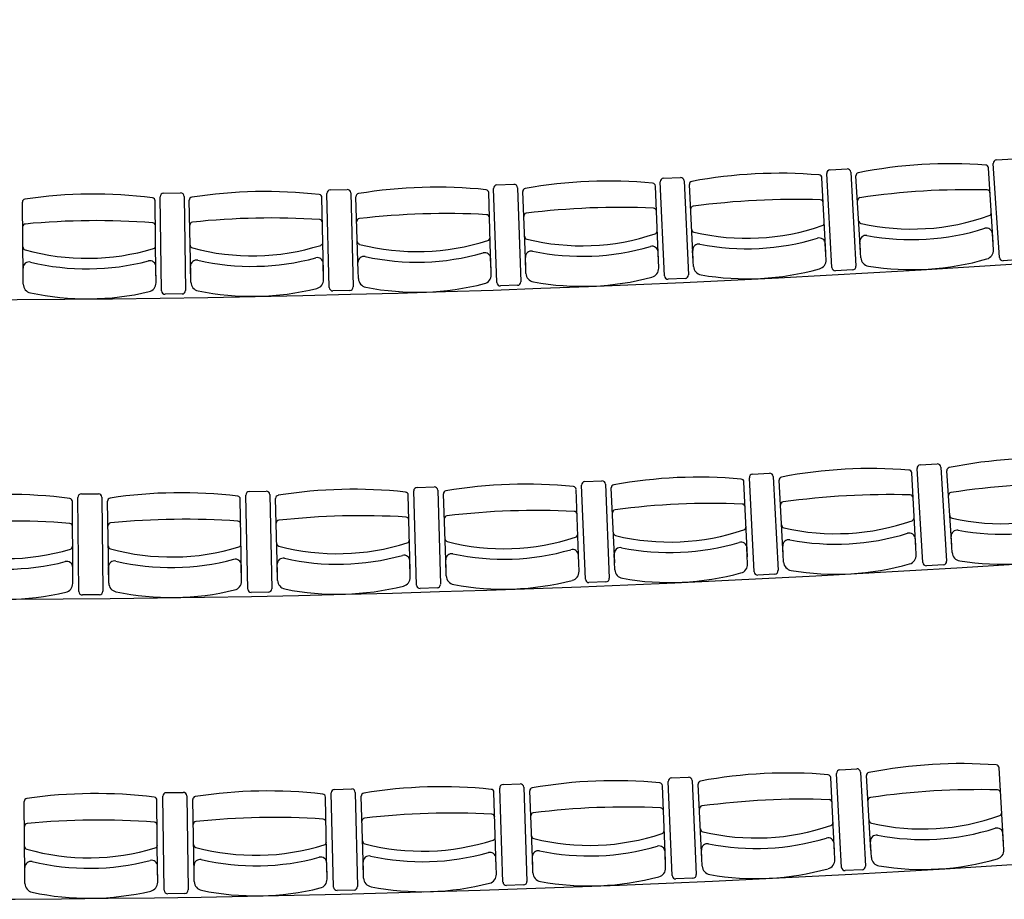
# Model space of a CAD drawing. Units: millimetres. Extents: x -1646 to 96220, y -18745 to 40556.
# Drawn here: x 80539 to 83825, y -1291 to 1643 of the extents above; entities that cross this region are included whole.
import ezdxf

# ---------------------------------------------------------------- set-up
doc = ezdxf.new("R2010")
doc.units = ezdxf.units.MM
doc.layers.add('JONZAC. Plancher Haut - PLAN HAUT R+2', color=251, linetype='Continuous')

# ---------------------------------------------------------------- blocks, each defined once
blk = doc.blocks.new('2014-07-17 __ Scéno Théâtre R+1')
for p, q in [((-287.3887, 158.664), (-287.3318, 158.6677)), ((-287.9441, 158.6305), (-287.8873, 158.6336)), ((-287.4, 158.3875), (-287.4152, 158.6375)), ((-287.3787, 158.3382), (-287.3994, 158.6517)), ((-288.4999, 158.6026), (-288.443, 158.6052)), ((-288.4309, 158.5942), (-288.4166, 158.2804)), ((-287.9583, 158.3541), (-287.971, 158.6042)), ((-287.9375, 158.3047), (-287.955, 158.6183)), ((-287.8751, 158.6228), (-287.8576, 158.3091)), ((-287.8424, 158.3606), (-287.8577, 158.6106)), ((-289.6121, 158.5637), (-289.5551, 158.5652)), ((-289.0558, 158.2545), (-289.067, 158.5684)), ((-289.0559, 158.5803), (-288.999, 158.5824)), ((-288.987, 158.5712), (-288.9759, 158.2573)), ((-288.5168, 158.3264), (-288.527, 158.5766)), ((-288.4965, 158.2767), (-288.5108, 158.5905)), ((-288.4009, 158.3317), (-288.4136, 158.5818)), ((-290.175, 158.227), (-290.1798, 158.5411)), ((-290.1684, 158.5528), (-290.1115, 158.5536)), ((-290.0998, 158.5423), (-290.095, 158.2282)), ((-290.0778, 158.279), (-290.0828, 158.5294)), ((-289.6346, 158.288), (-289.6397, 158.5383)), ((-289.6154, 158.2379), (-289.6233, 158.5519)), ((-289.5433, 158.5539), (-289.5354, 158.2399)), ((-289.5187, 158.2909), (-289.5263, 158.5412)), ((-289.0756, 158.3044), (-289.0832, 158.5547)), ((-288.9597, 158.3085), (-288.9698, 158.5587)), ((-290.637, 158.2727), (-290.6395, 158.5232)), ((-290.1938, 158.2772), (-290.1963, 158.5276)), ((-287.3986, 158.3643), (-287.4019, 158.4178)), ((-287.9571, 158.3309), (-287.9598, 158.3844)), ((-287.841, 158.3374), (-287.8443, 158.3908)), ((-289.0749, 158.2811), (-289.0766, 158.3347)), ((-288.9588, 158.2852), (-288.9609, 158.3388)), ((-288.5159, 158.3032), (-288.5181, 158.3567)), ((-288.3998, 158.3085), (-288.4025, 158.362)), ((-287.3097, 158.3312), (-287.3665, 158.3275)), ((-290.6367, 158.2495), (-290.6373, 158.3031)), ((-290.1935, 158.254), (-290.1941, 158.3075)), ((-290.0773, 158.2557), (-290.0784, 158.3093)), ((-289.6342, 158.2647), (-289.6352, 158.3183)), ((-289.5179, 158.2677), (-289.5196, 158.3212)), ((-288.4276, 158.2683), (-288.4845, 158.2657)), ((-287.8685, 158.297), (-287.9253, 158.2938)), ((-288.987, 158.2454), (-289.0439, 158.2434)), ((-290.1064, 158.2165), (-290.1633, 158.2156)), ((-289.5466, 158.2281), (-289.6035, 158.2266)), ((-287.6428, 157.6461), (-287.5859, 157.6495)), ((-288.2023, 157.6156), (-288.1455, 157.6184)), ((-287.6577, 157.3696), (-287.6715, 157.6197)), ((-287.6347, 157.3204), (-287.6536, 157.6339)), ((-287.5737, 157.6387), (-287.5549, 157.3252)), ((-287.538, 157.3768), (-287.5542, 157.6267)), ((-288.7607, 157.2647), (-288.7732, 157.5786)), ((-288.7622, 157.5906), (-288.7053, 157.5929)), ((-288.6933, 157.5818), (-288.6807, 157.2679)), ((-288.22, 157.3392), (-288.2313, 157.5894)), ((-288.1975, 157.2897), (-288.2133, 157.6035)), ((-288.1334, 157.6075), (-288.1176, 157.2937)), ((-288.1002, 157.3452), (-288.114, 157.5953)), ((-290.4428, 157.5494), (-290.3859, 157.5499)), ((-289.8875, 157.2317), (-289.8938, 157.5457)), ((-289.8825, 157.5575), (-289.8255, 157.5586)), ((-289.8138, 157.5473), (-289.8075, 157.2333)), ((-289.3455, 157.2953), (-289.3517, 157.5457)), ((-289.324, 157.2454), (-289.3334, 157.5594)), ((-289.3222, 157.5712), (-289.2653, 157.573)), ((-289.2535, 157.5618), (-289.244, 157.2478)), ((-289.2256, 157.2989), (-289.2344, 157.5492)), ((-288.7826, 157.3145), (-288.7914, 157.5647)), ((-288.6628, 157.3193), (-288.6741, 157.5694)), ((-290.4716, 157.274), (-290.4728, 157.5244)), ((-290.4511, 157.2236), (-290.4542, 157.5377)), ((-290.3742, 157.5385), (-290.3711, 157.2244)), ((-290.3516, 157.2752), (-290.3554, 157.5256)), ((-289.9085, 157.2818), (-289.9122, 157.5322)), ((-289.7885, 157.2842), (-289.7948, 157.5346)), ((-287.6564, 157.3464), (-287.6593, 157.3999)), ((-287.5364, 157.3536), (-287.5399, 157.4071)), ((-288.6617, 157.296), (-288.6642, 157.3495)), ((-288.219, 157.316), (-288.2214, 157.3695)), ((-288.0989, 157.322), (-288.1019, 157.3755)), ((-289.788, 157.261), (-289.7893, 157.3145)), ((-289.3449, 157.2721), (-289.3462, 157.3256)), ((-289.2248, 157.2757), (-289.2266, 157.3292)), ((-288.7818, 157.2912), (-288.7837, 157.3447)), ((-287.5657, 157.313), (-287.6225, 157.3095)), ((-290.4714, 157.2507), (-290.4717, 157.3043)), ((-290.3513, 157.2519), (-290.3521, 157.3055)), ((-289.9081, 157.2586), (-289.9089, 157.3121)), ((-288.1286, 157.2816), (-288.1854, 157.2788)), ((-288.6918, 157.2559), (-288.7487, 157.2537)), ((-289.8188, 157.2215), (-289.8757, 157.2204)), ((-289.2552, 157.2359), (-289.3121, 157.2342)), ((-290.3825, 157.2128), (-290.4394, 157.2122)), ((-287.9117, 156.6293), (-287.8548, 156.6324)), ((-287.365, 156.3857), (-287.3798, 156.6357)), ((-288.4704, 156.2759), (-288.4844, 156.5898)), ((-288.4734, 156.6018), (-288.4165, 156.6043)), ((-288.4044, 156.5933), (-288.3905, 156.2795)), ((-287.9291, 156.3528), (-287.9415, 156.6029)), ((-287.9055, 156.3034), (-287.9225, 156.6171)), ((-287.8427, 156.6215), (-287.8256, 156.3078)), ((-287.8075, 156.3594), (-287.8223, 156.6094)), ((-289.5974, 156.5635), (-289.5405, 156.5649)), ((-289.0356, 156.254), (-289.0464, 156.5679)), ((-289.0353, 156.5799), (-288.9784, 156.5818)), ((-288.9665, 156.5707), (-288.9556, 156.2568)), ((-288.9364, 156.308), (-288.9463, 156.5583)), ((-288.4936, 156.3255), (-288.5035, 156.5758)), ((-288.3718, 156.3309), (-288.3842, 156.5811)), ((-290.1881, 156.2771), (-290.1905, 156.5275)), ((-290.1664, 156.2269), (-290.171, 156.541)), ((-290.1597, 156.5527), (-290.1028, 156.5535)), ((-290.0911, 156.5422), (-290.0864, 156.2281)), ((-290.0662, 156.2789), (-290.0712, 156.5293)), ((-289.6231, 156.2877), (-289.628, 156.5381)), ((-289.6009, 156.2376), (-289.6087, 156.5517)), ((-289.5287, 156.5537), (-289.5209, 156.2396)), ((-289.5013, 156.2907), (-289.5087, 156.541)), ((-289.0582, 156.3038), (-289.0656, 156.5541)), ((-290.6313, 156.2728), (-290.6337, 156.5232)), ((-287.3636, 156.3625), (-287.3668, 156.4159)), ((-288.3707, 156.3077), (-288.3733, 156.3612)), ((-287.928, 156.3296), (-287.9306, 156.3831)), ((-287.8061, 156.3362), (-287.8093, 156.3897)), ((-289.0575, 156.2806), (-289.0591, 156.3341)), ((-288.9355, 156.2848), (-288.9376, 156.3383)), ((-288.4926, 156.3023), (-288.4948, 156.3558)), ((-290.631, 156.2495), (-290.6316, 156.3031)), ((-290.1878, 156.2539), (-290.1884, 156.3074)), ((-290.0658, 156.2557), (-290.0668, 156.3092)), ((-289.6226, 156.2644), (-289.6237, 156.318)), ((-289.5006, 156.2675), (-289.5022, 156.321)), ((-287.8365, 156.2956), (-287.8934, 156.2926)), ((-288.4015, 156.2675), (-288.4584, 156.2649)), ((-288.9667, 156.2448), (-289.0236, 156.2429)), ((-290.0978, 156.2164), (-290.1547, 156.2155)), ((-289.5322, 156.2278), (-289.5891, 156.2264))]:
    blk.add_line(p, q)
for centre, radius, start, end in [((-290.9746, 213.5033), 55.3064, 259.45078, 280.54945), ((-287.3879, 158.6525), 0.0115, 93.7706, 183.7706), ((-287.9435, 158.6189), 0.0115, 93.1904, 183.1904), ((-287.8866, 158.6221), 0.0115, 3.1904, 93.1981), ((-287.5416, 157.0647), 1.5865, 85.7687, 101.193), ((-287.4252, 158.6369), 0.01, 3.4808, 86.0687), ((-288.4993, 158.5911), 0.0115, 92.6103, 182.6103), ((-288.4425, 158.5937), 0.0115, 2.6103, 92.618), ((-288.1132, 157.0328), 1.5865, 85.1886, 100.6128), ((-287.9809, 158.6037), 0.01, 2.9007, 85.4886), ((-287.8477, 158.6112), 0.01, 100.893, 183.4808), ((-289.6118, 158.5522), 0.0115, 91.45, 181.45), ((-289.5549, 158.5536), 0.0115, 1.45, 91.4577), ((-289.2573, 156.9864), 1.5865, 84.0283, 99.4525), ((-289.0932, 158.5544), 0.01, 1.7404, 84.3283), ((-289.0555, 158.5688), 0.0115, 92.0302, 182.0302), ((-288.9986, 158.5708), 0.0115, 2.0302, 92.0378), ((-288.9598, 158.5591), 0.01, 99.7327, 182.3206), ((-288.6851, 157.0067), 1.5865, 84.6084, 100.0327), ((-288.537, 158.5762), 0.01, 2.3206, 84.9084), ((-288.4036, 158.5823), 0.01, 100.3128, 182.9007), ((-287.4805, 156.0595), 2.5049, 88.6161, 98.3456), ((-287.4202, 158.5537), 0.01, 3.4808, 88.8061), ((-290.6295, 158.5233), 0.01, 97.9923, 180.5801), ((-290.4021, 156.9632), 1.5865, 82.868, 98.2923), ((-290.2063, 158.5275), 0.01, 0.5801, 83.168), ((-290.1682, 158.5412), 0.0115, 90.8699, 180.8699), ((-290.1113, 158.5421), 0.0115, 0.8699, 90.8775), ((-290.0728, 158.5296), 0.01, 98.5724, 181.1603), ((-289.8296, 156.9719), 1.5865, 83.4482, 98.8724), ((-289.6497, 158.5381), 0.01, 1.1603, 83.7481), ((-289.5163, 158.5415), 0.01, 99.1526, 181.7404), ((-288.0623, 156.0271), 2.5049, 88.036, 97.7654), ((-287.9767, 158.5206), 0.01, 2.9007, 88.226), ((-287.8426, 158.528), 0.01, 98.1556, 183.4808), ((-288.6444, 156.0006), 2.5049, 87.4559, 97.1853), ((-288.5336, 158.493), 0.01, 2.3206, 87.6458), ((-288.3994, 158.4992), 0.01, 97.5754, 182.9007), ((-289.8092, 155.9652), 2.5049, 86.2956, 96.025), ((-289.648, 158.4549), 0.01, 1.1603, 86.4856), ((-289.5137, 158.4583), 0.01, 96.4151, 181.7404), ((-289.2267, 155.9799), 2.5049, 86.8757, 96.6051), ((-289.0907, 158.4711), 0.01, 1.7404, 87.0657), ((-288.9565, 158.4759), 0.01, 96.9953, 182.3206), ((-287.6715, 159.201), 0.7679, 257.2751, 289.6866), ((-287.4161, 158.4874), 0.01, 289.0666, 3.4808), ((-290.6287, 158.44), 0.01, 95.2549, 180.5801), ((-290.3919, 155.9563), 2.5049, 85.7154, 95.4448), ((-290.2055, 158.4443), 0.01, 0.5801, 85.9054), ((-290.0712, 158.4463), 0.01, 95.835, 181.1603), ((-288.396, 158.4328), 0.01, 182.9007, 257.3149), ((-288.2215, 159.1703), 0.7679, 256.695, 289.1064), ((-287.9734, 158.4542), 0.01, 288.4865, 2.9007), ((-287.8386, 158.4617), 0.01, 183.4808, 257.8951), ((-287.6719, 159.2063), 0.8084, 259.381, 287.5807), ((-287.4218, 158.4165), 0.02, 3.4808, 106.9924), ((-289.0887, 158.4047), 0.01, 287.3262, 1.7404), ((-288.9538, 158.4095), 0.01, 182.3206, 256.7348), ((-288.7718, 159.1452), 0.7679, 256.1148, 288.5263), ((-288.5309, 158.4267), 0.01, 287.9063, 2.3206), ((-288.2218, 159.1757), 0.8084, 258.8009, 287.0005), ((-287.9798, 158.3834), 0.02, 2.9007, 106.4122), ((-287.8243, 158.3921), 0.02, 79.9693, 183.4808), ((-290.628, 158.3736), 0.01, 180.5801, 254.9944), ((-290.4238, 159.1034), 0.7679, 254.3744, 286.7859), ((-290.2048, 158.3778), 0.01, 286.1659, 0.5801), ((-290.0698, 158.3799), 0.01, 181.1603, 255.5745), ((-289.873, 159.1117), 0.7679, 254.9546, 287.366), ((-289.6467, 158.3885), 0.01, 286.7461, 1.1603), ((-289.5117, 158.3919), 0.01, 181.7404, 256.1546), ((-289.3223, 159.1257), 0.7679, 255.5347, 287.9461), ((-288.772, 159.1506), 0.8084, 258.2207, 286.4204), ((-288.538, 158.3559), 0.02, 2.3206, 105.8321), ((-288.3825, 158.363), 0.02, 79.3892, 182.9007), ((-287.4286, 158.3625), 0.03, 285.6494, 3.4808), ((-289.8731, 159.1171), 0.8084, 257.0605, 285.2601), ((-289.6552, 158.3179), 0.02, 1.1603, 104.6718), ((-289.4996, 158.3218), 0.02, 78.2289, 181.7404), ((-289.3225, 159.1311), 0.8084, 257.6406, 285.8403), ((-289.0965, 158.3341), 0.02, 1.7404, 105.2519), ((-288.9409, 158.3396), 0.02, 78.809, 182.3206), ((-287.8111, 158.3392), 0.03, 183.4808, 261.3122), ((-287.6714, 159.1985), 0.9006, 260.7841, 286.1776), ((-287.3672, 158.339), 0.0115, 183.7706, 273.7787), ((-290.6173, 158.3033), 0.02, 77.0686, 180.5801), ((-290.4238, 159.1088), 0.8084, 256.4803, 284.68), ((-290.2141, 158.3073), 0.02, 0.5801, 104.0917), ((-290.0584, 158.3097), 0.02, 77.6488, 181.1603), ((-288.5459, 158.302), 0.03, 284.4892, 2.3206), ((-288.3698, 158.31), 0.03, 182.9007, 260.7321), ((-288.2214, 159.1678), 0.9006, 260.204, 285.5974), ((-287.9871, 158.3294), 0.03, 285.0693, 2.9007), ((-287.926, 158.3053), 0.0115, 183.1904, 273.1986), ((-287.8691, 158.3085), 0.0115, 273.1823, 3.1904), ((-289.488, 158.2686), 0.03, 181.7404, 259.5718), ((-289.1049, 158.2802), 0.03, 283.909, 1.7404), ((-288.9288, 158.2865), 0.03, 182.3206, 260.152), ((-288.7717, 159.1427), 0.9006, 259.6238, 285.0173), ((-288.485, 158.2773), 0.0115, 182.6103, 272.6185), ((-288.4281, 158.2799), 0.0115, 272.6021, 2.6103), ((-290.6067, 158.2498), 0.03, 180.5801, 258.4115), ((-290.2235, 158.2537), 0.03, 282.7487, 0.5801), ((-290.0473, 158.2564), 0.03, 181.1603, 258.9917), ((-289.8729, 159.1093), 0.9006, 258.4636, 283.857), ((-289.6642, 158.2641), 0.03, 283.3289, 1.1603), ((-289.6038, 158.2382), 0.0115, 181.45, 271.4582), ((-289.5469, 158.2396), 0.0115, 271.4419, 1.45), ((-289.3222, 159.1232), 0.9006, 259.0437, 284.4371), ((-289.0443, 158.2549), 0.0115, 182.0302, 272.0383), ((-288.9874, 158.2569), 0.0115, 272.022, 2.0302), ((-290.4237, 159.1009), 0.9006, 257.8834, 283.2769), ((-290.1635, 158.2271), 0.0115, 180.8699, 270.878), ((-290.1065, 158.228), 0.0115, 270.8617, 0.8699), ((-290.9746, 213.5033), 56.3064, 259.75788, 280.24235), ((-287.6421, 157.6346), 0.0115, 93.4424, 183.4424), ((-287.5852, 157.638), 0.0115, 3.4424, 93.4501), ((-287.2315, 156.0822), 1.5865, 86.0176, 101.4418), ((-288.2017, 157.604), 0.0115, 92.8686, 182.8686), ((-288.1449, 157.6069), 0.0115, 2.8686, 92.8763), ((-287.8067, 156.0476), 1.5865, 85.4437, 100.868), ((-287.6814, 157.6191), 0.01, 3.1559, 85.7437), ((-287.5443, 157.6274), 0.01, 101.1418, 183.7297), ((-288.9581, 155.9957), 1.5865, 84.2961, 99.7203), ((-288.7617, 157.5791), 0.0115, 92.2948, 182.2948), ((-288.7048, 157.5814), 0.0115, 2.2948, 92.3025), ((-288.6641, 157.5699), 0.01, 99.9942, 182.582), ((-288.3823, 156.0188), 1.5865, 84.8699, 100.2942), ((-288.2413, 157.589), 0.01, 2.582, 85.1699), ((-288.104, 157.5958), 0.01, 100.568, 183.1559), ((-287.166, 155.0774), 2.5049, 88.865, 98.5944), ((-290.6866, 155.9611), 1.5865, 82.5746, 97.9989), ((-290.4427, 157.5378), 0.0115, 90.5733, 180.5733), ((-290.3858, 157.5384), 0.0115, 0.5733, 90.581), ((-290.1103, 155.9668), 1.5865, 83.1485, 98.5727), ((-289.8822, 157.546), 0.0115, 91.1471, 181.1472), ((-289.8253, 157.5471), 0.0115, 1.1472, 91.1548), ((-289.7848, 157.5348), 0.01, 98.8465, 181.4344), ((-289.5342, 155.9784), 1.5865, 83.7223, 99.1465), ((-289.3617, 157.5454), 0.01, 1.4344, 84.0223), ((-289.3219, 157.5597), 0.0115, 91.721, 181.721), ((-289.265, 157.5614), 0.0115, 1.721, 91.7286), ((-289.2244, 157.5496), 0.01, 99.4204, 182.0082), ((-288.8014, 157.5644), 0.01, 2.0082, 84.5961), ((-287.7513, 155.0422), 2.5049, 88.2911, 98.0206), ((-287.6769, 157.536), 0.01, 3.1559, 88.4811), ((-287.5388, 157.5443), 0.01, 98.4044, 183.7297), ((-290.4828, 157.5243), 0.01, 0.2868, 82.8746), ((-290.3454, 157.5257), 0.01, 98.2727, 180.8606), ((-289.9222, 157.5321), 0.01, 0.8606, 83.4484), ((-288.3369, 155.0128), 2.5049, 87.7173, 97.4467), ((-288.2375, 157.5058), 0.01, 2.582, 87.9073), ((-288.0994, 157.5127), 0.01, 97.8306, 183.1559), ((-288.9228, 154.9893), 2.5049, 87.1435, 96.8729), ((-288.7985, 157.4812), 0.01, 2.0082, 87.3335), ((-288.6603, 157.4867), 0.01, 97.2568, 182.582), ((-287.5345, 157.478), 0.01, 183.7297, 258.1439), ((-287.3707, 158.2179), 0.7679, 257.5239, 289.9354), ((-290.6816, 154.9541), 2.5049, 85.4221, 95.1515), ((-290.4824, 157.4411), 0.01, 0.2868, 85.612), ((-290.3441, 157.4425), 0.01, 95.5353, 180.8606), ((-290.0952, 154.96), 2.5049, 85.9959, 95.7253), ((-289.921, 157.4488), 0.01, 0.8606, 86.1859), ((-289.7827, 157.4516), 0.01, 96.1091, 181.4344), ((-289.509, 154.9717), 2.5049, 86.5697, 96.2991), ((-289.3596, 157.4622), 0.01, 1.4344, 86.7597), ((-289.2214, 157.4663), 0.01, 96.6829, 182.0082), ((-288.0958, 157.4463), 0.01, 183.1559, 257.5701), ((-287.9246, 158.1846), 0.7679, 256.9501, 289.3616), ((-287.6732, 157.4696), 0.01, 288.7416, 3.1559), ((-287.3711, 158.2233), 0.8084, 259.6298, 287.8295), ((-288.7961, 157.4148), 0.01, 287.594, 2.0082), ((-288.6573, 157.4203), 0.01, 182.582, 256.9963), ((-288.4787, 158.1568), 0.7679, 256.3763, 288.7878), ((-288.2345, 157.4394), 0.01, 288.1678, 2.582), ((-287.9249, 158.19), 0.8084, 259.056, 287.2557), ((-287.6793, 157.3988), 0.02, 3.1559, 106.6674), ((-287.52, 157.4084), 0.02, 80.2182, 183.7297), ((-289.92, 157.3824), 0.01, 286.4464, 0.8606), ((-289.7811, 157.3852), 0.01, 181.4344, 255.8486), ((-289.5877, 158.1179), 0.7679, 255.2287, 287.6401), ((-289.358, 157.3958), 0.01, 287.0202, 1.4344), ((-289.2191, 157.3999), 0.01, 182.0082, 256.4224), ((-289.0331, 158.1346), 0.7679, 255.8025, 288.2139), ((-288.479, 158.1622), 0.8084, 258.4822, 286.6819), ((-288.2414, 157.3686), 0.02, 2.582, 106.0935), ((-288.0819, 157.3766), 0.02, 79.6443, 183.1559), ((-290.6973, 158.1013), 0.7679, 254.081, 286.4925), ((-290.4821, 157.3746), 0.01, 285.8725, 0.2868), ((-290.3431, 157.376), 0.01, 180.8606, 255.2748), ((-290.1425, 158.1068), 0.7679, 254.6549, 287.0663), ((-289.2067, 157.3299), 0.02, 78.4967, 182.0082), ((-289.0333, 158.14), 0.8084, 257.9084, 286.108), ((-288.8037, 157.344), 0.02, 2.0082, 105.5197), ((-288.6442, 157.3504), 0.02, 79.0705, 182.582), ((-287.6863, 157.3448), 0.03, 285.3245, 3.1559), ((-287.5065, 157.3556), 0.03, 183.7297, 261.5611), ((-287.3705, 158.2155), 0.9006, 261.0329, 286.4264), ((-290.6973, 158.1067), 0.8084, 256.1869, 284.3866), ((-290.4917, 157.3042), 0.02, 0.2868, 103.7983), ((-290.3321, 157.3058), 0.02, 77.3491, 180.8606), ((-290.1426, 158.1122), 0.8084, 256.7607, 284.9604), ((-289.9289, 157.3118), 0.02, 0.8606, 104.3721), ((-289.7693, 157.315), 0.02, 77.9229, 181.4344), ((-289.5879, 158.1233), 0.8084, 257.3346, 285.5342), ((-289.3662, 157.3251), 0.02, 1.4344, 104.9459), ((-288.2489, 157.3147), 0.03, 284.7506, 2.582), ((-288.069, 157.3237), 0.03, 183.1559, 260.9873), ((-287.9244, 158.1821), 0.9006, 260.4591, 285.8526), ((-287.6232, 157.321), 0.0115, 183.4424, 273.4506), ((-287.5664, 157.3245), 0.0115, 273.4343, 3.4424), ((-288.8118, 157.2902), 0.03, 284.1768, 2.0082), ((-288.6318, 157.2974), 0.03, 182.582, 260.4134), ((-288.4786, 158.1544), 0.9006, 259.8853, 285.2788), ((-288.186, 157.2903), 0.0115, 182.8686, 272.8768), ((-288.1292, 157.2931), 0.0115, 272.8604, 2.8686), ((-290.5014, 157.2506), 0.03, 282.4554, 0.2868), ((-290.3213, 157.2524), 0.03, 180.8606, 258.692), ((-289.9381, 157.2581), 0.03, 283.0292, 0.8606), ((-289.758, 157.2617), 0.03, 181.4344, 259.2658), ((-289.3749, 157.2713), 0.03, 283.603, 1.4344), ((-289.2555, 157.2474), 0.0115, 271.7128, 1.721), ((-289.1948, 157.2767), 0.03, 182.0082, 259.8396), ((-289.033, 158.1322), 0.9006, 259.3115, 284.7049), ((-288.7491, 157.2652), 0.0115, 182.2948, 272.303), ((-288.6922, 157.2675), 0.0115, 272.2866, 2.2948), ((-290.6973, 158.0988), 0.9006, 257.59, 282.9835), ((-290.4396, 157.2237), 0.0115, 180.5733, 270.5815), ((-290.3826, 157.2243), 0.0115, 270.5652, 0.5733), ((-290.1424, 158.1044), 0.9006, 258.1639, 283.5573), ((-289.876, 157.2319), 0.0115, 181.1472, 271.1553), ((-289.819, 157.233), 0.0115, 271.139, 1.1471), ((-289.5877, 158.1155), 0.9006, 258.7377, 284.1311), ((-289.3125, 157.2457), 0.0115, 181.721, 271.7291), ((-290.9746, 213.5033), 57.3064, 260.053797, 279.946423), ((-287.911, 156.6177), 0.0115, 93.111, 183.111), ((-287.8542, 156.6208), 0.0115, 3.111, 93.1186), ((-287.5086, 155.063), 1.5865, 85.6821, 101.1063), ((-287.3898, 156.6351), 0.01, 3.3942, 85.982), ((-288.6632, 155.006), 1.5865, 84.5506, 99.9749), ((-288.4728, 156.5903), 0.0115, 92.5453, 182.5453), ((-288.416, 156.5928), 0.0115, 2.5453, 92.5529), ((-288.3742, 156.5816), 0.01, 100.2406, 182.8285), ((-288.0857, 155.0317), 1.5865, 85.1163, 100.5406), ((-287.9515, 156.6024), 0.01, 2.8285, 85.4163), ((-287.8123, 156.61), 0.01, 100.8063, 183.3942), ((-289.8188, 154.9718), 1.5865, 83.4192, 98.8434), ((-289.5971, 156.552), 0.0115, 91.4138, 181.4138), ((-289.5402, 156.5534), 0.0115, 1.4138, 91.4215), ((-289.2409, 154.986), 1.5865, 83.9849, 99.4091), ((-289.0756, 156.5538), 0.01, 1.697, 84.2849), ((-289.0349, 156.5683), 0.0115, 91.9795, 181.9795), ((-288.978, 156.5703), 0.0115, 1.9795, 91.9872), ((-288.9363, 156.5587), 0.01, 99.6749, 182.2627), ((-288.5134, 156.5754), 0.01, 2.2627, 84.8506), ((-287.4489, 154.0578), 2.5049, 88.5295, 98.2589), ((-287.3849, 156.5519), 0.01, 3.3942, 88.7195), ((-290.6237, 156.5233), 0.01, 97.9777, 180.5656), ((-290.3967, 154.9632), 1.5865, 82.8534, 98.2777), ((-290.2005, 156.5274), 0.01, 0.5656, 83.1534), ((-290.1595, 156.5411), 0.0115, 90.8481, 180.8481), ((-290.1026, 156.542), 0.0115, 0.8481, 90.8558), ((-290.0612, 156.5295), 0.01, 98.5434, 181.1313), ((-289.638, 156.5379), 0.01, 1.1313, 83.7191), ((-289.4987, 156.5413), 0.01, 99.1092, 181.697), ((-288.0361, 154.0259), 2.5049, 87.9638, 97.6932), ((-287.9474, 156.5193), 0.01, 2.8285, 88.1537), ((-287.8074, 156.5269), 0.01, 98.0689, 183.3942), ((-288.6235, 153.9998), 2.5049, 87.398, 97.1274), ((-288.5102, 156.4922), 0.01, 2.2627, 87.588), ((-288.3701, 156.4984), 0.01, 97.5032, 182.8285), ((-290.3868, 153.9563), 2.5049, 85.7009, 95.4303), ((-289.7989, 153.965), 2.5049, 86.2666, 95.996), ((-289.6364, 156.4546), 0.01, 1.1313, 86.4566), ((-289.4962, 156.4581), 0.01, 96.3717, 181.697), ((-289.2111, 153.9795), 2.5049, 86.8323, 96.5617), ((-289.0732, 156.4706), 0.01, 1.697, 87.0223), ((-288.933, 156.4754), 0.01, 96.9375, 182.2627), ((-287.8034, 156.4606), 0.01, 183.3942, 257.8084), ((-287.6353, 157.1995), 0.7679, 257.1885, 289.5999), ((-287.381, 156.4856), 0.01, 288.98, 3.3942), ((-290.6229, 156.44), 0.01, 95.2403, 180.5656), ((-290.1997, 156.4442), 0.01, 0.5656, 85.8908), ((-290.0595, 156.4463), 0.01, 95.806, 181.1313), ((-288.5075, 156.4258), 0.01, 287.8485, 2.2627), ((-288.3668, 156.432), 0.01, 182.8285, 257.2427), ((-288.1914, 157.1693), 0.7679, 256.6227, 289.0342), ((-287.9441, 156.4529), 0.01, 288.4142, 2.8285), ((-287.6356, 157.2049), 0.8084, 259.2943, 287.494), ((-287.3868, 156.4147), 0.02, 3.3942, 106.9057), ((-289.3043, 157.1253), 0.7679, 255.4913, 287.9027), ((-289.0712, 156.4042), 0.01, 287.2828, 1.697), ((-288.9304, 156.4091), 0.01, 182.2627, 256.677), ((-288.7477, 157.1446), 0.7679, 256.057, 288.4685), ((-288.1916, 157.1747), 0.8084, 258.7286, 286.9283), ((-287.9506, 156.3821), 0.02, 2.8285, 106.34), ((-287.7893, 156.3909), 0.02, 79.8827, 183.3942), ((-290.6223, 156.3736), 0.01, 180.5656, 254.9798), ((-290.4179, 157.1033), 0.7679, 254.3598, 286.7713), ((-290.1991, 156.3777), 0.01, 286.1513, 0.5656), ((-290.0582, 156.3798), 0.01, 181.1313, 255.5455), ((-289.861, 157.1116), 0.7679, 254.9256, 287.337), ((-289.6351, 156.3882), 0.01, 286.7171, 1.1313), ((-289.4942, 156.3917), 0.01, 181.697, 256.1112), ((-288.7479, 157.1499), 0.8084, 258.1629, 286.3626), ((-288.5147, 156.355), 0.02, 2.2627, 105.7742), ((-288.3533, 156.3622), 0.02, 79.3169, 182.8285), ((-287.3936, 156.3607), 0.03, 285.5628, 3.3942), ((-290.4179, 157.1087), 0.8084, 256.4657, 284.6654), ((-290.2084, 156.3072), 0.02, 0.5656, 104.0771), ((-290.0468, 156.3096), 0.02, 77.6198, 181.1313), ((-289.8611, 157.117), 0.8084, 257.0315, 285.2311), ((-289.6437, 156.3176), 0.02, 1.1313, 104.6428), ((-289.4822, 156.3216), 0.02, 78.1855, 181.697), ((-289.3044, 157.1307), 0.8084, 257.5972, 285.7968), ((-289.0791, 156.3335), 0.02, 1.697, 105.2085), ((-288.9177, 156.3391), 0.02, 78.7512, 182.2627), ((-287.958, 156.3281), 0.03, 284.9971, 2.8285), ((-287.7761, 156.338), 0.03, 183.3942, 261.2256), ((-287.6351, 157.1971), 0.9006, 260.6975, 286.0909), ((-290.6116, 156.3033), 0.02, 77.0541, 180.5656), ((-288.5226, 156.3011), 0.03, 284.4313, 2.2627), ((-288.3407, 156.3092), 0.03, 182.8285, 260.6599), ((-288.1912, 157.1668), 0.9006, 260.1317, 285.5252), ((-287.894, 156.3041), 0.0115, 183.111, 273.1191), ((-287.8371, 156.3072), 0.0115, 273.1028, 3.111), ((-289.6526, 156.2639), 0.03, 283.2999, 1.1313), ((-289.4706, 156.2683), 0.03, 181.697, 259.5284), ((-289.0875, 156.2797), 0.03, 283.8656, 1.697), ((-288.9055, 156.286), 0.03, 182.2627, 260.0941), ((-288.7476, 157.1421), 0.9006, 259.566, 284.9595), ((-288.4589, 156.2764), 0.0115, 182.5453, 272.5534), ((-288.402, 156.279), 0.0115, 272.5371, 2.5453), ((-290.601, 156.2498), 0.03, 180.5656, 258.397), ((-290.2178, 156.2536), 0.03, 282.7342, 0.5656), ((-290.0979, 156.2279), 0.0115, 270.8399, 0.8481), ((-290.0358, 156.2563), 0.03, 181.1313, 258.9627), ((-289.861, 157.1091), 0.9006, 258.4346, 283.828), ((-289.5894, 156.2379), 0.0115, 181.4138, 271.422), ((-289.5325, 156.2393), 0.0115, 271.4056, 1.4138), ((-289.3042, 157.1229), 0.9006, 259.0003, 284.3937), ((-289.024, 156.2544), 0.0115, 181.9795, 271.9877), ((-288.9671, 156.2564), 0.0115, 271.9714, 1.9795), ((-290.4178, 157.1009), 0.9006, 257.8688, 283.2623), ((-290.1549, 156.227), 0.0115, 180.8481, 270.8563)]:
    blk.add_arc(centre, radius, start, end)
blk = doc.blocks.new('FOND DE PLAN')
at = {"layer": 'JONZAC. Plancher Haut - PLAN HAUT R+2'}
blk.add_blockref('2014-07-17 __ Scéno Théâtre R+1', (4698.156, -1160.1004), dxfattribs=at)

msp = doc.modelspace()

# ---------------------------------------------------------------- block references
at = {"color": 30, "true_color": 0xf8991e, "xscale": 1000, "yscale": 1000, "zscale": 1000}
msp.add_blockref('FOND DE PLAN', (-4326968.2, 1002612.2), dxfattribs=at)

doc.saveas('drawing.dxf')
